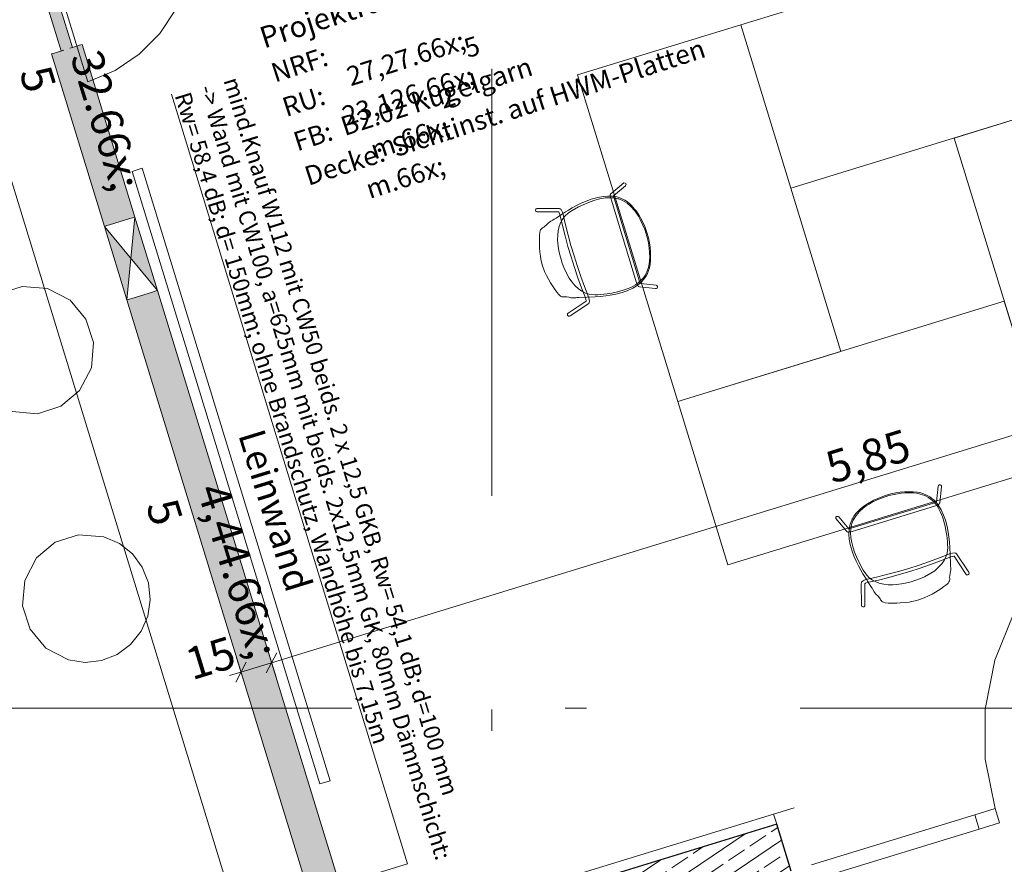
# Model space of a CAD drawing. Extents: x 0 to 69, y 0 to 49.5.
# Drawn here: x 20.4 to 25, y 33 to 37 of the extents above; entities that cross this region are included whole.
import ezdxf
from ezdxf.xclip import XClip

# ---------------------------------------------------------------- set-up
doc = ezdxf.new("R2010")
doc.units = 0
doc.header["$MEASUREMENT"] = 0
doc.header["$XCLIPFRAME"] = 0
for name, pattern in [('Punktlinie 4', [0.1, 0, -0.1]), ('Raster', [0.2, 0.1, -0.05, 0, -0.05]), ('Schnittlinie', [0.3, 0.15, -0.075, 0, -0.075])]:
    doc.linetypes.add(name, pattern=pattern)
for name, color, linetype in [('50 Möblierung', 7, 'Continuous'), ('80 Raum', 7, 'Continuous'), ('90 Schnitt Marker.BT0', 7, 'Continuous'), ('95 L5 Ausführungsplanung Bemaßung.fertig', 7, 'Continuous'), ('95 L5 Ausführungsplanung Beschriftung Trockenbau', 7, 'Continuous'), ('Neubau_00 Achsraster', 7, 'Continuous'), ('Neubau_10 Fassade', 7, 'Continuous'), ('Neubau_10 Wand innen', 7, 'Continuous'), ('Neubau_10 Wand innen tragend', 7, 'Continuous'), ('Neubau_50 Möblierung', 7, 'Continuous'), ('Neubau_95 L5 Ausführungsplanung Bemaßung.fertig', 7, 'Continuous'), ('Neubau_95 L5 Ausführungsplanung Beschriftung Trockenbau', 7, 'Continuous')]:
    doc.layers.add(name, color=color, linetype=linetype)
doc.styles.add('ERSTELLTER_STIL_15', font='txt')
doc.styles.add('ERSTELLTER_STIL_2', font='arial.ttf')
doc.styles.add('ERSTELLTER_STIL_6', font='ARIALN.TTF')
doc.styles.add('ERSTELLTER_STIL_7', font='ARIALN.TTF')

# ---------------------------------------------------------------- blocks, each defined once
blk = doc.blocks.new('Zeichnung_4_1', base_point=(-131.4872620366228, 7.455181842111239))
at = {"layer": 'Neubau_10 Wand innen', "linetype": 'Continuous', "lineweight": 0, "true_color": 0xd2d2d2}
for points in [[(20.48668208747435, 37.17595661320717), (20.58785043345011, 36.84612336962093), (20.59980091314948, 36.84978888935949), (20.49863256717375, 37.17962213294578)], [(20.44605045649632, 37.163493846096), (20.54721880247208, 36.83366060250977), (20.55916928217152, 36.83732612224834), (20.45800093619574, 37.16715936583458)], [(20.62131177122058, 36.85638679738828), (20.86910083496951, 36.0485344400166), (20.8810513936029, 36.0521999132386), (20.63326228369606, 36.86005233926159)], [(20.6332622589392, 36.86005235805811), (20.88105137446807, 36.05219991524851), (20.8930018457095, 36.055865422698), (20.64521273018063, 36.8637178655076)], [(20.50180697422641, 36.8197316000026), (20.7495960953799, 36.01187923138426), (20.76154655045082, 36.01554478450424), (20.51375748670188, 36.8233971418759)], [(20.51375745392578, 36.82339711974117), (20.76154657507931, 36.01554475112282), (20.77349706506142, 36.01921017818691), (20.5257079664013, 36.82706266161446)], [(20.97466788205817, 35.70436060088426), (21.92477057084292, 32.60679625230475), (21.93199647637787, 32.60901259316764), (21.93256681499358, 32.62400565024062), (20.98661845193823, 35.70802613151087)], [(20.98661840619596, 35.70802610727285), (21.93256679759403, 32.62400564849607), (21.93400947011664, 32.66192917956133), (20.99856888864828, 35.71169167194426)], [(20.85516314246856, 35.66770539225194), (21.80526577384867, 32.57014105491919), (21.81721628632416, 32.57380659679249), (20.86711358629276, 35.67137088796731)], [(20.87906400858757, 35.67503641895256), (20.86711356476336, 35.67137092323718), (21.81721625354811, 32.57380657465772), (21.82916676602358, 32.57747211653103)]]:
    blk.add_hatch(color=254, dxfattribs=at).paths.add_polyline_path(points)
at = {"layer": 'Neubau_10 Wand innen', "linetype": 'Continuous', "lineweight": 0, "true_color": 0xf3f3f3}
for points in [[(20.45800093619574, 37.16715936583458), (20.55916928217152, 36.83732612224834), (20.58785043345011, 36.84612336962093), (20.48668208747435, 37.17595661320717)], [(20.52570794163548, 36.82706268036527), (20.77349711104823, 36.01921020111249), (20.86910084375624, 36.04853448614106), (20.62131176762969, 36.85638682664801)], [(20.97466784727602, 35.70436061316684), (20.87906400991692, 35.67503640887608), (21.82916678446652, 32.57747208436149), (21.92477061046072, 32.60679623064425)]]:
    blk.add_hatch(color=7, dxfattribs=at).paths.add_polyline_path(points)
at = {"layer": 'Neubau_10 Wand innen', "linetype": 'Continuous', "lineweight": 18, "true_color": 0x9b9b9b}
for points in [[(20.99856888336038, 35.7116916645744), (20.89300185702405, 36.05586544905199), (20.87408249162013, 35.86178546071103)], [(20.74959610145295, 36.01187925171908), (20.8551631119297, 35.66770537259938), (20.87408249162013, 35.86178546071103)]]:
    blk.add_hatch(color=253, dxfattribs=at).paths.add_polyline_path(points)
at = {"layer": 'Neubau_10 Wand innen tragend', "linetype": 'Continuous', "lineweight": 0, "true_color": 0x000000}
h = blk.add_hatch(dxfattribs=at)
h.set_pattern_fill('Beton__Stahlbeton_0001', color=18, style=0, pattern_type=2)
h.set_pattern_definition([(33.91504102689951, (-131.4872620366228, 7.455181842111239), (-0.06695555769611787, 0.0995839007751847), []), (33.91504102689951, (-131.5207398154708, 7.504973792498832), (-0.06695555769611787, 0.0995839007751847), [0.09, -0.03])])
h.paths.add_polyline_path([(21.93199645282515, 32.609012541779), (21.91991839179173, 32.29151302737663), (23.98744340002363, 32.9256762145364), (23.89947107483257, 33.21248774705015)])
at = {"layer": '90 Schnitt Marker.BT0', "color": 7, "linetype": 'Schnittlinie', "lineweight": 13, "ltscale": 20}
blk.add_line((14.56558287768543, 49.04999425685374), (46.20678993609164, 10.98901190414836), dxfattribs=at)
at = {"layer": 'Neubau_00 Achsraster', "color": 5, "linetype": 'Raster', "lineweight": 18, "ltscale": 20}
for p, q in [((22.56587189314898, 49.04999483585563), (22.56299440297301, 1.03520399120397)), ((15.80846837505763, 33.75595721059854), (59.44999981070135, 33.75595721059854))]:
    blk.add_line(p, q, dxfattribs=at)
at = {"layer": 'Neubau_10 Fassade', "color": 7, "linetype": 'Continuous', "lineweight": 13, "ltscale": 20}
blk.add_line((20.46735991108445, 37.35830664911529), (20.6726293033946, 36.6890798330852), dxfattribs=at)
blk.add_arc((20.46735995808151, 37.35830697973067), 0.6999999917602162, 287.052124668937, 17.05212466893809, dxfattribs=at)
at = {"layer": 'Neubau_10 Wand innen', "color": 7, "linetype": 'Continuous', "lineweight": 13, "ltscale": 20}
for p, q in [((20.85516337312974, 35.66770535585222), (20.89300179269921, 36.05586535855603)), ((20.74959610837101, 36.01187899823989), (20.99856905745795, 35.71169171616836))]:
    blk.add_line(p, q, dxfattribs=at)
at = {"layer": 'Neubau_10 Wand innen', "color": 7, "linetype": 'Continuous', "lineweight": 18, "ltscale": 20, "flags": 128}
for points in [[(20.59980091314948, 36.84978888935949), (20.49863256717375, 37.17962213294578)], [(20.44605045649632, 37.163493846096), (20.54721880247208, 36.83366060250977)], [(20.89300186601395, 36.05586545076932), (20.6452127360073, 36.86371786436604)], [(20.5018069796143, 36.8197316275032), (20.74959609831777, 36.01187925075745)], [(21.93400947488651, 32.66192920595606), (20.99856882974775, 35.71169165086874)], [(20.85516308828015, 35.66770536534545), (21.80526579744766, 32.57014105029567)]]:
    blk.add_lwpolyline(points, dxfattribs=at)
at = {"layer": 'Neubau_10 Wand innen', "color": 7, "linetype": 'Continuous', "lineweight": 13, "ltscale": 20, "flags": 128}
for points in [[(20.58785043345006, 36.8461233696209), (20.62131177660849, 36.85638682488889)], [(20.62131177660849, 36.85638682488889), (20.63326225630788, 36.86005234462746)], [(20.63326225630788, 36.86005234462746), (20.6452127360073, 36.86371786436604)], [(20.5018069796143, 36.8197316275032), (20.5137574593137, 36.82339714724178)], [(20.5137574593137, 36.82339714724178), (20.52570793901312, 36.82706266698034)], [(20.52570793901312, 36.82706266698034), (20.55916928217147, 36.83732612224833)], [(20.54721880247208, 36.83366060250977), (20.55916928217152, 36.83732612224834)], [(20.58785043345011, 36.84612336962093), (20.59980091314948, 36.84978888935949)], [(20.86910085652596, 36.0485344535789), (20.77349709146232, 36.01921018424456)], [(20.88105139305099, 36.0521998910762), (20.86910085652596, 36.0485344535789)], [(20.89300185876908, 36.05586544854713), (20.88105139305099, 36.0521998910762)], [(20.99856888076424, 35.71169166651702), (20.89300185876908, 36.05586544854713)], [(20.7615465548215, 36.01554477624249), (20.74959610145299, 36.01187925171908)], [(20.74959610145299, 36.01187925171908), (20.85516311021802, 35.66770537207435)], [(20.77349709146232, 36.01921018424456), (20.7615465548215, 36.01554477624249)], [(20.87906402263165, 35.67503642000901), (20.97466786406304, 35.70436059775278)], [(20.97466786406304, 35.70436059775278), (20.98661842072278, 35.70802610793393)], [(20.98661842072278, 35.70802610793393), (20.99856888076424, 35.71169166651702)], [(20.85516311021802, 35.66770537207435), (20.86711356358657, 35.67137089659775)], [(20.86711356358657, 35.67137089659775), (20.87906402263165, 35.67503642000901)]]:
    blk.add_lwpolyline(points, dxfattribs=at)
at = {"layer": 'Neubau_10 Wand innen tragend', "color": 7, "linetype": 'Punktlinie 4', "lineweight": 13, "ltscale": 20}
for p, q in [((23.88480906290177, 33.26028991234149), (26.08369766842664, 33.93474512386759)), ((24.01090300664286, 32.84919332810215), (26.20979074467221, 33.52364853962825))]:
    blk.add_line(p, q, dxfattribs=at)
at = {"layer": 'Neubau_10 Wand innen tragend', "color": 7, "linetype": 'Continuous', "lineweight": 18, "ltscale": 20}
for p, q in [((23.89947147217232, 33.21248743923507), (23.88480906290177, 33.26028991234149)), ((23.89947147217232, 33.21248743923507), (23.88480906290177, 33.26028991234149)), ((24.8273507522959, 33.25651630683167), (24.06252072504403, 33.02192296347593)), ((24.9229548310132, 33.28584025787725), (24.8273507522959, 33.25651630683167)), ((24.8273507522959, 33.25651630683167), (24.84787829877378, 33.18959336498001)), ((24.94348150999556, 33.21891818352111), (24.9229548310132, 33.28584025787725)), ((24.84787829877378, 33.18959336498001), (24.94348150999556, 33.21891818352111)), ((24.08304740402639, 32.95500002162427), (24.84787829877378, 33.18959336498001))]:
    blk.add_line(p, q, dxfattribs=at)
at = {"layer": 'Neubau_10 Wand innen tragend', "color": 7, "linetype": 'Continuous', "lineweight": 25, "ltscale": 20}
for p, q in [((23.89947147217232, 33.21248743923507), (21.94867183780002, 32.61412719968829)), ((23.96691664632672, 32.99259901243035), (23.89947147217232, 33.21248743923507)), ((23.96691664632672, 32.99259901243035), (23.89947147217232, 33.21248743923507))]:
    blk.add_line(p, q, dxfattribs=at)
at = {"layer": 'Neubau_10 Wand innen tragend', "color": 7, "linetype": 'Continuous', "lineweight": 18, "ltscale": 20, "flags": 128}
blk.add_lwpolyline([(23.88480896150167, 33.26028962361413), (21.93400947488648, 32.66192920595604)], dxfattribs=at)
at = {"layer": 'Neubau_10 Wand innen tragend', "color": 7, "linetype": 'Continuous', "lineweight": 13, "ltscale": 20}
blk.add_arc((26.07020105285143, 33.63773035911473), 1.199999999999992, 107.0521246688201, 197.0521246688212, dxfattribs=at)
at = {"layer": 'Neubau_50 Möblierung', "color": 253, "linetype": 'Continuous', "lineweight": 18, "ltscale": 20, "true_color": 0x9b9b9b}
for p, q in [((23.73129185079831, 36.95614960620438), (25.26095364029308, 37.42533542542033)), ((22.96646095605091, 36.72155626284864), (23.73129185079831, 36.95614960620438)), ((23.73129185079831, 36.95614960620438), (24.20047853750978, 35.4264878167096)), ((23.96588519415404, 36.19131871145698), (23.73129185079831, 36.95614960620438)), ((23.43564764276238, 35.19189447335386), (22.96646095605091, 36.72155626284864)), ((25.4955461161533, 36.66050539816846), (23.96588519415404, 36.19131871145698)), ((24.73071608890143, 36.42591205481272), (25.4955461161533, 36.66050539816846)), ((25.19990190811738, 34.89625026531794), (24.73071608890143, 36.42591205481272)), ((23.43564764276238, 35.19189447335386), (24.96530943225716, 35.66108116006534)), ((24.96530943225716, 35.66108116006534), (25.19990190811738, 34.89625026531794)), ((24.20047853750978, 35.4264878167096), (23.43564764276238, 35.19189447335386)), ((23.67024098611812, 34.42706357860647), (23.43564764276238, 35.19189447335386)), ((25.19990190811738, 34.89625026531794), (23.67024098611812, 34.42706357860647))]:
    blk.add_line(p, q, dxfattribs=at)
at = {"layer": 'Neubau_50 Möblierung', "color": 7, "linetype": 'Continuous', "lineweight": 13, "ltscale": 20, "flags": 128}
for points in [[(20.87971921120149, 36.26967799376196), (20.92752112999916, 36.28434007271619)], [(21.75944394845557, 33.40156286590128), (20.87971921120149, 36.26967799376196)], [(20.92752112999916, 36.28434007271619), (21.80724586725324, 33.41622494485552)], [(21.80724586725324, 33.41622494485552), (21.75944394845557, 33.40156286590128)]]:
    blk.add_lwpolyline(points, dxfattribs=at)
at = {"layer": 'Neubau_50 Möblierung', "color": 253, "linetype": 'Continuous', "lineweight": 18, "ltscale": 20, "true_color": 0x9b9b9b, "flags": 128}
for points in [[(23.33187229638618, 35.72055812587398), (23.33578683398581, 35.72092830472429), (23.33923751558405, 35.72340276953663), (23.34092146442839, 35.72718797723233), (23.34056962208582, 35.73116106585655), (23.33814389707234, 35.73465608933128), (23.33442090740698, 35.73635305534501), (23.26142075686018, 35.74426886790513), (23.25983897925046, 35.74740771369989), (23.25724213721414, 35.75366289977934), (23.13748332131567, 36.14361893616208), (23.13610212014092, 36.14984888941108), (23.13531560853466, 36.15469279757529), (23.19095469304566, 36.20194769249694), (23.1930017733879, 36.20440270803914), (23.19356569471476, 36.21045085979296), (23.19217248875849, 36.21310279736072), (23.18969221960285, 36.21519265275419), (23.18364994441586, 36.21585063228625), (23.12218869815863, 36.16468909512336), (23.12081894584797, 36.1623883837861), (23.11963231300831, 36.15943780130058), (23.11979349066917, 36.15616237210556), (23.12050578533149, 36.15066423968681), (23.12164777593459, 36.14541536997778), (23.12329376130497, 36.1393646414753), (23.2432454708335, 35.74787160029834), (23.24584856376917, 35.7411520322573), (23.24863618916573, 35.73499950483286), (23.25010377358143, 35.73270185310277), (23.25241574837411, 35.73008340919505), (23.25645223921619, 35.72872568853824)], [(23.17604751956159, 35.70248018670136), (23.19916463444986, 35.71054095022932), (23.22481684747997, 35.72230930151862), (23.24148838285773, 35.73246567975931), (23.25565781746977, 35.74290204678213), (23.26872079498323, 35.75506673435653), (23.27730180286556, 35.76508757509038), (23.28512106357654, 35.77570130421751), (23.29353756069768, 35.79109238816927), (23.2993008142393, 35.80526810110036), (23.30297220791504, 35.81754094032272), (23.30620780477424, 35.83312892497548), (23.30852704512107, 35.85382045598369), (23.30883890649458, 35.87607735618393), (23.30818817026976, 35.89357292697094), (23.30620904740379, 35.9141314624646), (23.30333704377075, 35.93449298728297), (23.2984942873877, 35.95767271837784), (23.29125202529281, 35.98289179036654), (23.28095527746747, 36.01160663393227), (23.26923266417067, 36.03727580473475), (23.25281327418451, 36.06641582971072), (23.24070673289453, 36.08456952432363), (23.23534682174559, 36.09159983959146), (23.22767089549327, 36.10111922656799), (23.21784551968731, 36.11160729016058), (23.2090372074754, 36.11972750459288), (23.19495022532201, 36.13042447175096), (23.18727877758253, 36.13505034521233), (23.18093070118894, 36.13845165224798), (23.17547426691073, 36.14120692511423), (23.16446421152587, 36.14564502517425), (23.15745740895618, 36.14786085060948), (23.15030394988437, 36.14996485439933), (23.12980864160745, 36.15354245496872), (23.10877599694672, 36.15415974616061), (23.08644819675834, 36.15247012843811), (23.06110304698861, 36.14783741509682), (23.03090782685504, 36.13928033806242), (23.00355971185169, 36.12890700507052), (22.98371455659205, 36.12018787320943), (22.96208743002999, 36.10951563138389), (22.94124349071538, 36.09835226185187), (22.92394333577259, 36.08848913816372), (22.90993890036048, 36.07994995923659), (22.89578069625109, 36.0707756683821), (22.89068571227031, 36.06731047155434), (22.86542990233558, 36.05076003384958), (22.85726792489349, 36.04561125397127), (22.85067579585121, 36.041647724447), (22.84064256662768, 36.0361688021444), (22.83474901066036, 36.03247309729956), (22.82915156106802, 36.02786009737421), (22.81945164804777, 36.01735234155294), (22.81208080437465, 36.01101971099162), (22.8078204000048, 36.00773644560856), (22.80267933476752, 36.00551218961476), (22.79842117726844, 36.00230889892503), (22.79682427156602, 36.00104715130063), (22.79343884170459, 35.9963933121765), (22.79136922031317, 35.9919994518981), (22.78903676577173, 35.98382501784905), (22.78772862241145, 35.97034239795792), (22.78751340023915, 35.9303325897211), (22.78801978102503, 35.91343757953666), (22.78965331029044, 35.89131412525865), (22.79229546104, 35.87254121614406), (22.7948029876178, 35.85921025656419), (22.79799095173274, 35.84415844825739), (22.8027723836411, 35.82697966885904), (22.81220601148402, 35.8012881885872), (22.82064695759098, 35.78185210306789), (22.82976217997579, 35.76417622496568), (22.83910511445593, 35.74813176113888), (22.85470953905273, 35.72418417235286), (22.86466407553871, 35.71017279337576), (22.87205295877497, 35.70017845376272), (22.87656670600835, 35.69434941826162), (22.88132204233399, 35.68924173870629), (22.88625259780139, 35.68541076683182), (22.89221297621884, 35.68257879973788), (22.89819461652585, 35.6818855907958), (22.90352751022418, 35.68194952773644), (22.90656166587246, 35.68232099880103), (22.91580071648847, 35.68177371302066), (22.92518197066049, 35.68023389385613), (22.93456030135348, 35.67794791501482), (22.94119425114407, 35.67699371682448), (22.94335308701141, 35.67679650762648), (22.94779927794766, 35.67675582730423), (22.95311467955319, 35.67717620452975), (22.95817388133092, 35.67781359350203), (22.96309327637711, 35.67832808244259), (22.97398907673976, 35.67903977113648), (23.04925287440476, 35.68174559857589), (23.07159159373742, 35.68341659983555), (23.09816569483083, 35.68627195735515), (23.11916527470923, 35.6893782656761), (23.14613417774536, 35.69454145141739)], [(23.19909327304252, 35.71935144788291), (23.2161615936368, 35.72650193624636), (23.23735411629524, 35.73836906322898), (23.24995411430253, 35.74731226417811), (23.26743086806595, 35.7629418782662), (23.27455957412643, 35.7717945909128), (23.28129212963152, 35.78095297349164), (23.29088501710071, 35.79886902571232), (23.29813727767922, 35.81963572801483), (23.30162165016729, 35.8358824219559), (23.30365564295813, 35.85124765375716), (23.30436745302109, 35.8685589173244), (23.30361558258276, 35.8907382993015), (23.30186982731199, 35.90932573513509), (23.2981420320852, 35.93467689890691), (23.29101449048678, 35.96697621787067), (23.28091761207931, 35.99754147149125), (23.27221633029684, 36.01842377380496), (23.25967556006405, 36.04461295759091), (23.25111605260102, 36.06001772259408), (23.24237569396772, 36.07368262743624), (23.23344594186349, 36.08641781223494), (23.21664057858044, 36.10524212848321), (23.19831046750782, 36.12098610870789), (23.17637007760403, 36.13387635007255), (23.16025869213991, 36.14038191725742), (23.15454598353934, 36.14154672019572), (23.13436676295762, 36.14517891068133), (23.11709025116318, 36.14641307494816), (23.09498946544672, 36.14510050284564), (23.07074695791189, 36.14113956227647), (23.0468338213711, 36.13459126246335), (23.02597492358944, 36.12731227001162), (23.0034082642711, 36.11806464665877), (22.97124867910334, 36.10345139693306), (22.94098017796489, 36.08698711739762), (22.92385647879165, 36.07544722437488), (22.90679482103397, 36.06021500375731), (22.89777399410433, 36.0477332019459), (22.89491031672175, 36.04347045540776), (22.88814396312102, 36.03175620157067), (22.88080264835946, 36.01197448651808), (22.87584374148359, 35.99075582187827), (22.87340457548988, 35.9701255152052), (22.87307287831726, 35.94896110600239), (22.87380923322353, 35.93301049093521), (22.87676790533171, 35.90749772394572), (22.8821869419068, 35.88323374695385), (22.88734987003305, 35.86300722436869), (22.8942885502601, 35.84041546027563), (22.90238626392647, 35.81940573497297), (22.91071598891175, 35.79968910145048), (22.92733083961198, 35.7701072293665), (22.93919532313362, 35.75227482792083), (22.95487581193447, 35.73430449416024), (22.97107071212712, 35.71934329359046), (22.98627703339227, 35.70865065342249), (22.98983429255519, 35.70663089798737), (23.00343786317434, 35.69966280168633), (23.02134293546834, 35.69396461167133), (23.04710210027099, 35.69139270462172), (23.06108362288231, 35.6916926546812), (23.07373210690542, 35.6925255306904), (23.10535200894612, 35.69610935126624), (23.12770594671429, 35.69987625445663), (23.14733157498627, 35.70372709383338), (23.18620973286447, 35.71423419549197)], [(22.92925662228351, 35.59147423226005), (22.93182572834749, 35.5928483075607), (23.01878448158763, 35.65094850887728), (23.02074545524608, 35.65332052559652), (23.02154324239816, 35.65599881177055), (23.02210304591463, 35.66121634047283), (23.02104352578329, 35.6689566203922), (23.01886165179468, 35.67779014009035), (22.99859795895642, 35.73027563018819), (22.98172231248486, 35.77675384685647), (22.96544093752084, 35.82463082025759), (22.94995464983121, 35.87337147081639), (22.9354486110859, 35.92241304865668), (22.92208518607506, 35.97118528345452), (22.90999818286259, 36.01913230027348), (22.89735820652792, 36.0738957226388), (22.89420193942364, 36.08249082871095), (22.89154872877575, 36.08796055508547), (22.88902001224511, 36.09176728006964), (22.88535999248638, 36.09457912329085), (22.88252459904425, 36.09594637463005), (22.87952603920871, 36.09607063489199), (22.77582535698903, 36.09542792868303), (22.77320373342058, 36.09449379355073), (22.77072794315982, 36.09227327113367), (22.76940707878941, 36.08932722584465), (22.7692982013918, 36.08579836396547), (22.77025645993884, 36.08350253692995), (22.77233633223015, 36.08113098467629), (22.77526117692375, 36.07974692525263), (22.77810394094555, 36.07961839130196), (22.87826276019873, 36.07985104965213), (22.88037284378859, 36.07587439363938), (22.88332997577509, 36.06826827015139), (22.89543399666181, 36.01616785341655), (22.90763587592337, 35.96776487836731), (22.92112651573552, 35.91852878632073), (22.93577048206994, 35.86902082145331), (22.95140406652476, 35.81981665763487), (22.96784019019531, 35.77148427234247), (22.98487631446051, 35.72456429386941), (23.00340828357484, 35.67670213972948), (23.00509419481038, 35.67051408193193), (23.00638806255984, 35.66300529948288), (23.00639013851287, 35.66185953873543), (22.9218854812048, 35.60535764456279), (22.91983788326999, 35.60283270318775), (22.91896792876806, 35.59973972396626), (22.91934996063338, 35.59678401377344), (22.92072653364679, 35.59422927160275), (22.9232699079736, 35.59208304301201), (22.92634246584597, 35.59116644980836)], [(24.67123878501092, 34.79247509595756), (24.67086860616059, 34.79638963355718), (24.66839414134825, 34.79984031515543), (24.66460893365257, 34.80152426399978), (24.66063584502831, 34.80117242165722), (24.65714082155359, 34.79874669664371), (24.65544385553988, 34.79502370697836), (24.64752804297976, 34.72202355643157), (24.64438919718499, 34.72044177882183), (24.63813401110555, 34.71784493678551), (24.24817797472281, 34.59808612088706), (24.24194802147381, 34.59670491971231), (24.23710411330962, 34.59591840810604), (24.18984921838794, 34.65155749261704), (24.18739420284574, 34.65360457295927), (24.18134605109192, 34.65416849428616), (24.17869411352416, 34.65277528832986), (24.17660425813071, 34.65029501917422), (24.17594627859863, 34.64425274398722), (24.22710781576152, 34.58279149773003), (24.2294085270988, 34.58142174541935), (24.23235910958432, 34.58023511257969), (24.23563453877933, 34.58039629024056), (24.24113267119809, 34.58110858490288), (24.2463815409071, 34.58225057550599), (24.25243226940959, 34.58389656087633), (24.64392531058655, 34.70384827040487), (24.65064487862758, 34.70645136334055), (24.65679740605204, 34.70923898873711), (24.6590950577821, 34.71070657315281), (24.66171350168982, 34.71301854794551), (24.66307122234666, 34.71705503878758)], [(24.68931672418353, 34.63665031913299), (24.68125596065558, 34.65976743402124), (24.66948760936627, 34.68541964705134), (24.65933123112558, 34.70209118242913), (24.64889486410275, 34.71626061704116), (24.63673017652837, 34.72932359455461), (24.62670933579449, 34.73790460243696), (24.61609560666738, 34.7457238631479), (24.60070452271561, 34.75414036026903), (24.58652880978454, 34.75990361381069), (24.57425597056218, 34.76357500748642), (24.5586679859094, 34.76681060434564), (24.53797645490121, 34.76912984469247), (24.51571955470095, 34.76944170606595), (24.49822398391395, 34.76879096984115), (24.47766544842032, 34.76681184697517), (24.45730392360193, 34.76393984334211), (24.43412419250703, 34.75909708695907), (24.40890512051834, 34.75185482486419), (24.38019027695262, 34.74155807703886), (24.35452110615015, 34.72983546374204), (24.32538108117417, 34.71341607375587), (24.30722738656126, 34.70130953246594), (24.30019707129343, 34.69594962131699), (24.2906776843169, 34.68827369506465), (24.28018962072431, 34.67844831925871), (24.27206940629203, 34.66964000704675), (24.26137243913391, 34.65555302489341), (24.25674656567254, 34.64788157715392), (24.25334525863689, 34.64153350076031), (24.25058998577063, 34.63607706648209), (24.24615188571067, 34.62506701109726), (24.2439360602754, 34.61806020852757), (24.24183205648558, 34.61090674945574), (24.23825445591616, 34.59041144117882), (24.23763716472429, 34.5693787965181), (24.23932678244678, 34.54705099632972), (24.24395949578808, 34.52170584655997), (24.25251657282246, 34.49151062642641), (24.26288990581438, 34.46416251142305), (24.27160903767547, 34.44431735616343), (24.28228127950101, 34.42269022960137), (24.293444649033, 34.40184629028678), (24.30330777272116, 34.384546135344), (24.31184695164832, 34.37054169993184), (24.32102124250277, 34.3563834958225), (24.32448643933056, 34.3512885118417), (24.34103687703533, 34.32603270190695), (24.3461856569136, 34.31787072446488), (24.3501491864379, 34.31127859542259), (24.3556281087405, 34.30124536619905), (24.35932381358532, 34.29535181023174), (24.36393681351066, 34.28975436063941), (24.37444456933196, 34.28005444761916), (24.38077719989329, 34.27268360394601), (24.38406046527635, 34.26842319957619), (24.38628472127014, 34.2632821343389), (24.38948801195986, 34.25902397683981), (24.39074975958426, 34.25742707113744), (24.39540359870838, 34.25404164127597), (24.39979745898679, 34.25197201988455), (24.40797189303585, 34.24963956534312), (24.42145451292696, 34.24833142198283), (24.46146432116378, 34.24811619981053), (24.47835933134823, 34.24862258059641), (24.50048278562624, 34.25025610986183), (24.51925569474083, 34.2528982606114), (24.5325866543207, 34.25540578718918), (24.54763846262749, 34.25859375130411), (24.56481724202586, 34.2633751832125), (24.59050872229771, 34.27280881105541), (24.609944807817, 34.28124975716238), (24.62762068591922, 34.29036497954718), (24.64366514974601, 34.29970791402732), (24.66761273853204, 34.31531233862412), (24.68162411750914, 34.3252668751101), (24.69161845712215, 34.33265575834636), (24.69744749262326, 34.33716950557974), (24.70255517217861, 34.34192484190539), (24.70638614405309, 34.34685539737278), (24.70921811114699, 34.35281577579021), (24.70991132008908, 34.35879741609723), (24.70984738314845, 34.36413030979556), (24.70947591208388, 34.36716446544386), (24.71002319786424, 34.37640351605984), (24.71156301702879, 34.38578477023189), (24.71384899587008, 34.39516310092488), (24.71480319406041, 34.40179705071542), (24.71500040325843, 34.40395588658279), (24.71504108358067, 34.40840207751902), (24.71462070635513, 34.41371747912457), (24.71398331738286, 34.41877668090233), (24.7134688284423, 34.42369607594846), (24.71275713974841, 34.43459187631112), (24.71005131230903, 34.50985567397614), (24.70838031104936, 34.53219439330878), (24.70552495352976, 34.55876849440222), (24.70241864520879, 34.57976807428062), (24.69725545946751, 34.60673697731678)], [(24.67244546300198, 34.65969607261393), (24.66529497463852, 34.67676439320818), (24.65342784765589, 34.69795691586663), (24.64448464670676, 34.7105569138739), (24.62885503261867, 34.72803366763731), (24.62000231997208, 34.7351623736978), (24.61084393739323, 34.74189492920292), (24.59292788517256, 34.75148781667207), (24.57216118287004, 34.75874007725063), (24.555914488929, 34.76222444973869), (24.54054925712772, 34.7642584425295), (24.52323799356051, 34.76497025259248), (24.5010586115834, 34.76421838215416), (24.48247117574982, 34.7624726268834), (24.45712001197797, 34.75874483165657), (24.42482069301419, 34.75161729005814), (24.39425543939364, 34.74152041165068), (24.37337313707992, 34.73281912986822), (24.34718395329401, 34.72027835963542), (24.33177918829079, 34.71171885217239), (24.31811428344863, 34.70297849353911), (24.30537909864994, 34.69404874143487), (24.28655478240167, 34.67724337815182), (24.27081080217701, 34.65891326707919), (24.25792056081235, 34.63697287717539), (24.25141499362746, 34.62086149171129), (24.25025019068918, 34.61514878311072), (24.24661800020356, 34.594969562529), (24.24538383593675, 34.57769305073458), (24.24669640803925, 34.5555922650181), (24.25065734860843, 34.53134975748328), (24.25720564842155, 34.50743662094246), (24.26448464087325, 34.48657772316079), (24.27373226422613, 34.46401106384249), (24.28834551395185, 34.43185147867472), (24.30480979348728, 34.40158297753626), (24.31634968651, 34.38445927836301), (24.33158190712759, 34.36739762060535), (24.34406370893898, 34.35837679367572), (24.34832645547713, 34.35551311629311), (24.36004070931423, 34.34874676269237), (24.3798224243668, 34.34140544793082), (24.40104108900663, 34.33644654105498), (24.4216713956797, 34.33400737506124), (24.44283580488251, 34.33367567788864), (24.4587864199497, 34.33441203279492), (24.48429918693918, 34.3373707049031), (24.50856316393106, 34.34278974147817), (24.52878968651617, 34.34795266960444), (24.55138145060927, 34.35489134983148), (24.57239117591192, 34.36298906349784), (24.59210780943442, 34.37131878848312), (24.62168968151841, 34.38793363918337), (24.63952208296405, 34.39979812270501), (24.65749241672464, 34.41547861150585), (24.67245361729442, 34.43167351169851), (24.68314625746242, 34.44687983296365), (24.68516601289752, 34.45043709212658), (24.69213410919855, 34.46404066274572), (24.69783229921356, 34.4819457350397), (24.70040420626316, 34.50770489984238), (24.70010425620368, 34.5216864224537), (24.69927138019447, 34.53433490647678), (24.69568755961866, 34.56595480851752), (24.69192065642824, 34.58830874628565), (24.68806981705154, 34.60793437455764), (24.67756271539292, 34.64681253243587)], [(24.80032267862484, 34.38985942185489), (24.79894860332419, 34.39242852791891), (24.74084840200763, 34.479387281159), (24.73847638528837, 34.48134825481748), (24.73579809911437, 34.48214604196955), (24.73058057041207, 34.482705845486), (24.72284029049268, 34.48164632535467), (24.71400677079454, 34.47946445136605), (24.66152128069672, 34.45920075852779), (24.61504306402842, 34.44232511205622), (24.5671660906273, 34.42604373709224), (24.51842544006853, 34.41055744940258), (24.46938386222821, 34.39605141065727), (24.42061162743039, 34.38268798564643), (24.37266461061143, 34.37060098243396), (24.3179011882461, 34.3579610060993), (24.30930608217396, 34.35480473899503), (24.3038363557994, 34.35215152834715), (24.30002963081524, 34.34962281181648), (24.29721778759406, 34.34596279205774), (24.29585053625487, 34.34312739861564), (24.29572627599292, 34.3401288387801), (24.29636898220187, 34.23642815656041), (24.29730311733418, 34.23380653299196), (24.29952363975121, 34.23133074273119), (24.30246968504024, 34.23000987836079), (24.30599854691942, 34.2299010009632), (24.30829437395494, 34.2308592595102), (24.31066592620861, 34.23293913180152), (24.31204998563226, 34.23586397649515), (24.31217851958291, 34.23870674051692), (24.31194586123278, 34.33886555977011), (24.31592251724553, 34.34097564335998), (24.32352864073351, 34.34393277534647), (24.37562905746833, 34.35603679623319), (24.42403203251757, 34.36823867549474), (24.47326812456416, 34.38172931530691), (24.52277608943159, 34.39637328164131), (24.57198025325003, 34.41200686609614), (24.62031263854243, 34.42844298976669), (24.66723261701546, 34.44547911403188), (24.71509477115541, 34.4640110831462), (24.72128282895298, 34.46569699438174), (24.72879161140202, 34.46699086213122), (24.72993737214946, 34.46699293808425), (24.78643926632209, 34.38248828077619), (24.78896420769714, 34.38044068284138), (24.79205718691864, 34.37957072833946), (24.79501289711143, 34.37995276020477), (24.79756763928216, 34.38132933321817), (24.79971386787287, 34.383872707545), (24.80063046107657, 34.38694526541736)]]:
    blk.add_lwpolyline(points, close=True, dxfattribs=at)
for points in [[(20.31730262199556, 35.14471700734014, -0.9999999999999999), (20.48383054772957, 35.72114432275009, -0.9999999999999999)], [(20.58129013195116, 33.98209966689533, -0.9999999999999999), (20.74781805768517, 34.55852698230527, -0.9999999999999999)]]:
    blk.add_lwpolyline(points, format="xyb", close=True, dxfattribs=at)
at = {"layer": 'Neubau_95 L5 Ausführungsplanung Bemaßung.fertig', "color": 7, "linetype": 'Continuous', "lineweight": 13, "ltscale": 20}
for p, q in [((21.46687523621712, 32.46634760295078), (20.16341637341349, 36.71593836186437)), ((21.53311979657254, 33.96892531483132), (27.12594495535425, 35.68438816218768)), ((21.55797527819719, 34.01577267537076), (21.50826518244341, 33.92207708679636)), ((21.55373843007997, 33.90170395452095), (21.51250203056063, 34.03614667514169)), ((21.414569593869, 33.97178718255014), (21.36485949811521, 33.87809072648022)), ((21.41033274575177, 33.85771759420481), (21.36909547873692, 33.99216031482555)), ((21.38971411224435, 33.92493895451518), (21.53311979657254, 33.96892531483132)), ((21.33593719749515, 33.90844439470745), (21.38971411224435, 33.92493895451518))]:
    blk.add_line(p, q, dxfattribs=at)
at = {"layer": 'Neubau_95 L5 Ausführungsplanung Beschriftung Trockenbau', "color": 7, "linetype": 'Continuous', "lineweight": 13, "ltscale": 20}
for p, q in [((22.16978950575587, 33.02759811916449), (21.06424801073464, 36.63192922826068)), ((21.86926563542278, 32.93541978025368), (22.16978950575587, 33.02759811916449))]:
    blk.add_line(p, q, dxfattribs=at)
at = {"layer": '50 Möblierung', "color": 7, "linetype": 'Continuous', "lineweight": 13, "insert": (21.55012063052411, 34.68179009871447), "char_height": 0.125, "attachment_point": 5, "rotation": 287.0521246688182, "style": 'ERSTELLTER_STIL_2'}
blk.add_mtext('\\A1;{\\pqc;\\fArial|b0|i0|c0|p0;\\W1.000000;Leinwand}', dxfattribs=at)
at = {"layer": '80 Raum', "color": 7, "linetype": 'Continuous', "lineweight": 13, "attachment_point": 1, "rotation": 17.91504102689955}
for s, insert, char_height, style in [('\\A1;{\\pql;\\pt0;\\fArial Narrow|b1|i0|c0|p0;\\W1.000000;Projektraum}', (21.46727553028445, 36.93967154570202), 0.1, 'ERSTELLTER_STIL_7'), ('\\A1;{\\pql;\\pt0,0.05;\\fDINCE-Light|b0|i0|c0|p0;\\W1.000000;23,126\\fDINCE-Light|b0|i0|c0|p0;\\W1.000000;\\A1{\\H.66x;\\S5^  ;}\\fDINCE-Light|b0|i0|c0|p0;\\W1.000000; m\\fDINCE-Light|b0|i0|c0|p0;\\W1.000000;\\A1{\\H.66x;\\S^  ;}}', (21.81563825675012, 36.68820116739926), 0.09000000000000002, 'ERSTELLTER_STIL_15'), ('\\A1;{\\pql;\\pt0,0.05;\\fDINCE-Light|b0|i0|c0|p0;\\W1.000000;27,27\\fDINCE-Light|b0|i0|c0|p0;\\W1.000000;\\A1{\\H.66x;\\S^  ;}\\fDINCE-Light|b0|i0|c0|p0;\\W1.000000; m\\fDINCE-Light|b0|i0|c0|p0;\\W1.000000;\\A1{\\H.66x;\\S2^  ;}}', (21.83737546697204, 36.87327288287404), 0.09000000000000002, 'ERSTELLTER_STIL_15'), ('\\A1;{\\pql;\\pt0;\\fDINCE-Light|b0|i0|c0|p0;\\W1.000000;Sichtinst. auf HWM-Platten}', (22.08758394731205, 36.42120073408795), 0.09000000000000002, 'ERSTELLTER_STIL_15'), ('\\A1;{\\pql;\\pt0;\\fDINCE-Light|b0|i0|c0|p0;\\W1.000000;NRF: }', (21.52186294438592, 36.77081722747833), 0.09000000000000002, 'ERSTELLTER_STIL_15'), ('\\A1;{\\pql;\\pt0;\\fDINCE-Light|b0|i0|c0|p0;\\W1.000000;B2.02 Kugelgarn}', (21.84762017889856, 36.5204958335173), 0.09000000000000002, 'ERSTELLTER_STIL_15'), ('\\A1;{\\pql;\\pt0;\\fDINCE-Light|b0|i0|c0|p0;\\W1.000000;RU: }', (21.57397509005912, 36.60961961492126), 0.09000000000000002, 'ERSTELLTER_STIL_15'), ('\\A1;{\\pql;\\pt0;\\fDINCE-Light|b0|i0|c0|p0;\\W1.000000;FB: }', (21.62608723573232, 36.44842200236421), 0.09000000000000002, 'ERSTELLTER_STIL_15'), ('\\A1;{\\pql;\\pt0;\\fDINCE-Light|b0|i0|c0|p0;\\W1.000000;Decke: }', (21.67819938140554, 36.28722438980715), 0.09000000000000002, 'ERSTELLTER_STIL_15')]:
    blk.add_mtext(s, dxfattribs=dict(at, insert=insert, char_height=char_height, style=style))
at = {"layer": '95 L5 Ausführungsplanung Bemaßung.fertig', "color": 7, "linetype": 'Continuous', "lineweight": 13, "char_height": 0.15, "attachment_point": 7, "rotation": 287.0521246688191, "style": 'ERSTELLTER_STIL_6'}
for s, insert in [('\\A1;{\\pql;\\fArial Narrow|b0|i0|c0|p0;\\W1.000000;32\\fArial Narrow|b0|i0|c0|p0;\\W1.000000;\\A1{\\H.66x;\\S5^  ;}}', (20.14952939800514, 36.67245468808861)), ('\\A1;{\\pql;\\fArial Narrow|b0|i0|c0|p0;\\W1.000000;4,44\\fArial Narrow|b0|i0|c0|p0;\\W1.000000;\\A1{\\H.66x;\\S5^  ;}}', (20.74282551423054, 34.64472365700834))]:
    blk.add_mtext(s, dxfattribs=dict(at, insert=insert))
at = {"layer": '95 L5 Ausführungsplanung Bemaßung.fertig', "color": 7, "linetype": 'Continuous', "lineweight": 13, "char_height": 0.15, "attachment_point": 7, "rotation": 17.052124668822398, "style": 'ERSTELLTER_STIL_6'}
for s, insert, width in [('\\A1;{\\pql;\\fArial Narrow|b0|i0|c0|p0;\\W1.000000;5,85}', (24.15915635504455, 34.80577741614219), 0.3380175), ('\\A1;{\\pql;\\fArial Narrow|b0|i0|c0|p0;\\W1.000000;15}', (21.16040360774574, 33.88598275829116), 0.1931535)]:
    blk.add_mtext(s, dxfattribs=dict(at, insert=insert, width=width))
at = {"layer": '95 L5 Ausführungsplanung Beschriftung Trockenbau', "color": 7, "linetype": 'Continuous', "lineweight": 13, "insert": (21.07813605943909, 36.6257296129634), "char_height": 0.07708333432674407, "attachment_point": 7, "rotation": 287.0521246688707, "line_spacing_factor": 0.9314550976441325, "style": 'ERSTELLTER_STIL_2'}
blk.add_mtext('\\A1;{\\pql;\\fArial|b0|i0|c0|p0;\\W1.000000;mind.Knauf W112 mit CW50 beids. 2 x 12,5 GKB, Rw= 54,1 dB; d=100 mm\\P\\pql;\\fArial|b0|i0|c0|p0;\\W1.000000;-> Wand mit CW100, a=625mm mit beids. 2x12,5mm GK, 80mm Dämmschicht: \\P\\pql;\\fArial|b0|i0|c0|p0;\\W1.000000;Rw= 58,4 dB; d= 150mm; ohne Brandschutz, Wandhöhe bis 7,15m }', dxfattribs=at)

msp = doc.modelspace()

# ---------------------------------------------------------------- block references
at = {"color": 7, "linetype": 'Continuous', "lineweight": 13, "ltscale": 20}
ref = msp.add_blockref('Zeichnung_4_1', (-131.4872620366228, 7.455181842111239), dxfattribs=at)
XClip(ref).set_block_clipping_path([(1.233416679412545, 0.5), (59.44999999829238, 0.5), (59.44999966667339, 49.04999900528955), (1.24991505636032, 49.04999274667017)])

doc.saveas('drawing.dxf')
